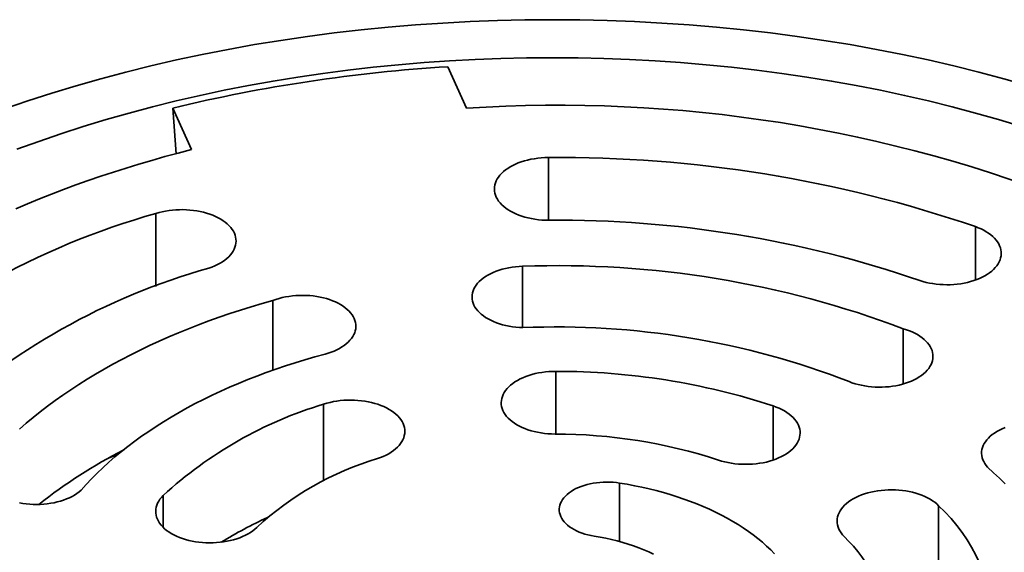
# Model space of a CAD drawing. Units: inches. Extents: x 0.2 to 8.4, y 0.1 to 10.9.
# Drawn here: x 6.2 to 7.4, y 8.6 to 9.2 of the extents above; entities that cross this region are included whole.
import ezdxf

# ---------------------------------------------------------------- set-up
doc = ezdxf.new("R2010")
doc.units = ezdxf.units.IN
doc.header["$MEASUREMENT"] = 0

msp = doc.modelspace()

# ---------------------------------------------------------------- linework, layer by layer
at = {"color": 7, "linetype": 'Continuous', "lineweight": 35}
for p, q in [((6.71721741, 9.18483013), (6.73997612, 9.13441187)), ((6.4055445, 9.08410215), (6.38278578, 9.13452041)), ((6.38690776, 9.07918884), (6.38278578, 9.13452041)), ((6.5047187, 8.90078022), (6.5047187, 8.816201)), ((7.27102862, 8.86647218), (7.27102862, 8.79937737)), ((7.31390388, 8.65144587), (7.31390388, 8.54039632))]:
    msp.add_line(p, q, dxfattribs=at)
at = {"color": 8, "linetype": 'Continuous', "lineweight": 35}
for p, q in [((6.83957079, 9.07448555), (6.83957079, 8.99828448)), ((6.36238944, 9.00660158), (6.36238944, 8.91788839)), ((7.35861322, 8.99053978), (7.35861322, 8.92560794)), ((6.80826348, 8.94237188), (6.80826348, 8.8678163)), ((6.84873074, 8.81470238), (6.84873074, 8.73849696)), ((6.56630277, 8.77484133), (6.56630277, 8.68178277)), ((7.11289184, 8.77271403), (7.11289184, 8.7069328)), ((6.92611095, 8.67902104), (6.92611095, 8.60788278)), ((6.37123288, 8.66376926), (6.37123288, 8.62512605))]:
    msp.add_line(p, q, dxfattribs=at)
at = {"color": 7, "linetype": 'Continuous', "lineweight": 35, "flags": 128}
for points in [[(7.42318708, 9.16178072), (7.39325084, 9.17030318), (7.36293841, 9.17837032), (7.33227057, 9.18597663), (7.30126833, 9.1931169), (7.26995294, 9.19978622), (7.23834586, 9.20598003), (7.20646876, 9.21169408), (7.17434348, 9.21692446), (7.14199203, 9.22166759), (7.1094366, 9.2259202), (7.07669949, 9.22967939), (7.04380314, 9.23294258), (7.01077009, 9.23570754), (6.97762298, 9.23797237), (6.94438454, 9.23973551), (6.91107754, 9.24099576), (6.8777248, 9.24175226), (6.84434919, 9.24200448), (6.81097359, 9.24175226), (6.77762085, 9.24099576), (6.74431385, 9.23973551), (6.7110754, 9.23797237), (6.6779283, 9.23570754), (6.64489525, 9.23294258), (6.6119989, 9.22967939), (6.57926179, 9.2259202), (6.54670636, 9.22166759), (6.51435491, 9.21692446), (6.48222963, 9.21169408), (6.45035253, 9.20598003), (6.41874545, 9.19978622), (6.38743006, 9.1931169), (6.35642782, 9.18597663), (6.32575997, 9.17837032), (6.29544755, 9.17030318), (6.26551131, 9.16178072), (6.23597177, 9.15280881), (6.20684919, 9.14339357), (6.17816352, 9.13354148)], [(7.41455391, 9.11222238), (7.38686784, 9.12063135), (7.35880995, 9.12861906), (7.33039948, 9.13618004), (7.3016559, 9.14330909), (7.27259889, 9.15000134), (7.24324839, 9.15625219), (7.2136245, 9.16205737), (7.18374753, 9.1674129), (7.15363795, 9.1723151), (7.1233164, 9.17676061), (7.09280366, 9.18074639), (7.06212065, 9.18426971), (7.03128838, 9.18732816), (7.00032799, 9.18991963), (6.96926071, 9.19204235), (6.93810781, 9.19369486), (6.90689066, 9.19487604), (6.87563065, 9.19558507), (6.84434919, 9.19582146), (6.81306774, 9.19558507), (6.78180773, 9.19487604), (6.75059057, 9.19369486), (6.71943768, 9.19204235), (6.68837039, 9.18991963), (6.65741001, 9.18732816), (6.62657774, 9.18426971), (6.59589472, 9.18074639), (6.56538198, 9.17676061), (6.53506044, 9.1723151), (6.50495086, 9.1674129), (6.47507389, 9.16205737), (6.44545, 9.15625219), (6.41609949, 9.15000134), (6.38704249, 9.14330909), (6.35829891, 9.13618004), (6.32988843, 9.12861906), (6.30183055, 9.12063135), (6.27414448, 9.11222238), (6.24684919, 9.10339791), (6.21996341, 9.09416398), (6.19350555, 9.08452693)], [(6.19221863, 9.01237446), (6.20646932, 9.01840693), (6.22088742, 9.02430534), (6.23546914, 9.03006813), (6.25021068, 9.0356938), (6.26510814, 9.04118087), (6.28015763, 9.0465279), (6.29535519, 9.05173349), (6.31069683, 9.05679626), (6.32617854, 9.0617149), (6.34179624, 9.06648811), (6.35754583, 9.07111463), (6.37342319, 9.07559325), (6.38942415, 9.07992281), (6.4055445, 9.08410215)], [(6.8402131, 8.99828448), (6.83589586, 8.99835393), (6.83159573, 8.99858623), (6.82733112, 8.9989804), (6.8231203, 8.99953474), (6.8189813, 9.00024687), (6.81493185, 9.00111376), (6.81098927, 9.00213168), (6.80717046, 9.00329628), (6.80349177, 9.00460257), (6.79996896, 9.00604496), (6.79661709, 9.00761727), (6.79345054, 9.00931277), (6.79048286, 9.01112419), (6.78772675, 9.01304379), (6.78519402, 9.01506334), (6.78289552, 9.01717418), (6.78084109, 9.0193673), (6.77903952, 9.02163328), (6.77749853, 9.02396244), (6.77622472, 9.02634479), (6.77522354, 9.02877013), (6.77449928, 9.03122808), (6.77405504, 9.03370812), (6.77389273, 9.03619961), (6.77401303, 9.03869191), (6.77441544, 9.04117432), (6.77509823, 9.04363622), (6.77605847, 9.04606708), (6.77729206, 9.04845647), (6.77879372, 9.05079417), (6.780557, 9.05307017), (6.78257437, 9.05527472), (6.78483718, 9.05739838), (6.78733574, 9.05943206), (6.79005935, 9.06136705), (6.79299636, 9.06319507), (6.79613418, 9.06490827), (6.79945938, 9.06649934), (6.80295771, 9.06796145), (6.80661421, 9.06928835), (6.8104132, 9.07047435), (6.81433843, 9.07151437), (6.81837308, 9.07240397), (6.82249988, 9.07313932), (6.82670115, 9.07371729), (6.83095891, 9.0741354), (6.83525492, 9.07439185), (6.83957079, 9.07448555)], [(6.36238944, 9.00660158), (6.36621771, 9.00770644), (6.37016196, 9.00866578), (6.37420561, 9.00947556), (6.37833165, 9.01013236), (6.38252275, 9.01063344), (6.38676128, 9.01097668), (6.39102944, 9.01116064), (6.39530927, 9.01118455), (6.39958279, 9.01104831), (6.40383204, 9.01075249), (6.40803915, 9.01029834), (6.41218644, 9.00968776), (6.41625648, 9.00892332), (6.42023215, 9.00800823), (6.42409675, 9.00694634), (6.42783403, 9.00574211), (6.43142829, 9.00440061), (6.4348644, 9.00292748), (6.43812794, 9.0013289), (6.44120517, 8.99961159), (6.44408318, 8.99778279), (6.44674985, 8.99585016), (6.44919398, 8.99382184), (6.45140529, 8.99170635), (6.4533745, 8.98951259), (6.45509332, 8.98724977), (6.45655452, 8.98492741), (6.45775197, 8.98255527), (6.45868064, 8.98014332), (6.45933661, 8.9777017), (6.45971713, 8.97524068), (6.4598206, 8.97277059), (6.45964659, 8.97030182), (6.45919583, 8.96784475), (6.45847021, 8.9654097), (6.45747278, 8.96300692), (6.45620774, 8.9606465), (6.4546804, 8.95833837), (6.45289718, 8.95609222), (6.45086558, 8.9539175), (6.44859414, 8.95182335), (6.44609241, 8.94981857), (6.4433709, 8.94791159), (6.44044106, 8.94611042), (6.43731519, 8.94442265), (6.43400644, 8.94285535), (6.43052871, 8.94141512), (6.42689663, 8.94010802)], [(7.35861322, 8.99053978), (7.36218484, 8.98917828), (7.36559613, 8.98768604), (7.36883274, 8.98606932), (7.37188108, 8.98433493), (7.37472832, 8.98249015), (7.37736251, 8.98054273), (7.37977256, 8.97850086), (7.38194835, 8.97637314), (7.38388073, 8.97416849), (7.38556157, 8.97189618), (7.38698382, 8.96956578), (7.38814149, 8.96718706), (7.38902973, 8.96477005), (7.38964478, 8.96232488), (7.38998407, 8.95986184), (7.39004618, 8.95739129), (7.38983084, 8.95492361), (7.38933895, 8.95246917), (7.38857259, 8.95003829), (7.38753498, 8.94764119), (7.38623047, 8.94528794), (7.38466455, 8.94298843), (7.38284381, 8.94075234), (7.38077589, 8.93858906), (7.37846949, 8.93650768), (7.3759343, 8.93451696), (7.37318099, 8.93262525), (7.37022112, 8.93084052), (7.36706714, 8.92917027), (7.36373229, 8.92762151), (7.36023061, 8.92620076), (7.35657682, 8.92491398), (7.35278626, 8.92376659), (7.34887487, 8.92276341), (7.3448591, 8.92190866), (7.34075582, 8.92120593), (7.33658229, 8.92065818), (7.33235604, 8.92026769), (7.32809485, 8.92003613), (7.32381661, 8.91996446), (7.31953933, 8.92005298), (7.31528097, 8.92030132), (7.31105943, 8.92070844), (7.30689247, 8.92127262), (7.30279759, 8.9219915), (7.29879202, 8.92286204), (7.29489258, 8.92388061), (7.29111567, 8.9250429)], [(6.80855945, 8.8678085), (6.80428571, 8.86799749), (6.80004306, 8.86834955), (6.79585015, 8.86886313), (6.7917254, 8.86953598), (6.78768696, 8.87036514), (6.78375257, 8.87134696), (6.77993952, 8.87247713), (6.77626458, 8.87375068), (6.77274391, 8.87516201), (6.76939298, 8.87670492), (6.76622652, 8.87837262), (6.76325844, 8.88015779), (6.76050181, 8.88205258), (6.75796873, 8.88404865), (6.75567034, 8.88613723), (6.75361674, 8.88830915), (6.75181697, 8.89055485), (6.75027892, 8.89286446), (6.74900937, 8.89522784), (6.74801389, 8.89763458), (6.74729687, 8.90007412), (6.74686144, 8.90253572), (6.74670953, 8.90500857), (6.74684181, 8.90748179), (6.74725769, 8.90994452), (6.74795534, 8.91238593), (6.7489317, 8.91479528), (6.75018247, 8.91716199), (6.75170217, 8.91947565), (6.7534841, 8.92172609), (6.75552043, 8.92390342), (6.75780221, 8.92599806), (6.76031942, 8.92800081), (6.76306098, 8.92990287), (6.76601485, 8.93169587), (6.76916804, 8.93337194), (6.77250669, 8.9349237), (6.77601612, 8.93634433), (6.77968091, 8.93762759), (6.78348494, 8.93876783), (6.7874115, 8.93976005), (6.79144332, 8.94059989), (6.79556268, 8.94128364), (6.79975147, 8.94180831), (6.80399128, 8.94217159), (6.80826348, 8.94237188)], [(6.5047187, 8.90078022), (6.5083501, 8.90207776), (6.51212156, 8.90323451), (6.51601671, 8.90424546), (6.52001868, 8.90510623), (6.52411011, 8.90581308), (6.52827324, 8.90636294), (6.53249005, 8.90675344), (6.53674222, 8.90698287), (6.54101134, 8.90705025), (6.54527888, 8.90695529), (6.54952634, 8.90669839), (6.55373531, 8.90628066), (6.55788752, 8.90570393), (6.56196498, 8.90497068), (6.56595001, 8.90408411), (6.56982532, 8.90304805), (6.57357411, 8.901867), (6.57718012, 8.90054607), (6.58062772, 8.89909101), (6.58390195, 8.89750811), (6.58698863, 8.89580424), (6.58987436, 8.89398678), (6.59254662, 8.89206363), (6.59499385, 8.89004312), (6.59720541, 8.887934), (6.59917172, 8.88574544), (6.60088426, 8.88348691), (6.6023356, 8.88116821), (6.60351944, 8.87879939), (6.60443065, 8.87639074), (6.60506528, 8.87395268), (6.60542058, 8.8714958), (6.60549501, 8.86903074), (6.60528824, 8.8665682), (6.60480118, 8.86411886), (6.60403592, 8.86169334), (6.6029958, 8.85930214), (6.60168532, 8.85695565), (6.60011017, 8.85466404), (6.59827717, 8.85243725), (6.59619427, 8.85028492), (6.59387051, 8.8482164), (6.59131596, 8.84624066), (6.5885417, 8.84436625), (6.58555976, 8.84260132), (6.58238307, 8.84095351), (6.5790254, 8.83942996), (6.57550132, 8.8380373), (6.57182611, 8.83678154), (6.5680157, 8.83566815)], [(6.19663771, 8.74441911), (6.20481788, 8.75156512), (6.21324004, 8.75861682), (6.22190093, 8.76557148), (6.2307972, 8.77242642), (6.2399254, 8.77917897), (6.24928199, 8.78582653), (6.25886336, 8.79236651), (6.2686658, 8.79879639), (6.2786855, 8.80511367), (6.28891859, 8.81131592), (6.2993611, 8.81740072), (6.31000899, 8.82336572), (6.32085815, 8.82920862), (6.33190436, 8.83492714), (6.34314335, 8.84051908), (6.35457077, 8.84598227), (6.36618219, 8.85131459), (6.37797311, 8.85651398), (6.38993898, 8.86157843), (6.40207516, 8.86650597), (6.41437694, 8.8712947), (6.42683957, 8.87594276), (6.43945822, 8.88044836), (6.452228, 8.88480974), (6.46514396, 8.88902522), (6.47820111, 8.89309317), (6.4913944, 8.89701201), (6.5047187, 8.90078022)], [(7.27102862, 8.86647218), (7.27479084, 8.86530545), (7.27841188, 8.8639983), (7.28187605, 8.86255641), (7.28516832, 8.86098602), (7.28827442, 8.85929395), (7.29118087, 8.85748754), (7.29387508, 8.85557462), (7.29634537, 8.85356348), (7.29858101, 8.85146284), (7.30057231, 8.84928182), (7.30231065, 8.84702987), (7.30378848, 8.84471675), (7.30499939, 8.8423525), (7.30593813, 8.83994737), (7.30660064, 8.83751179), (7.30698404, 8.83505631), (7.30708666, 8.8325916), (7.30690807, 8.83012832), (7.30644903, 8.82767718), (7.30571154, 8.82524879), (7.30469879, 8.82285368), (7.30341518, 8.82050225), (7.30186628, 8.81820468), (7.30005879, 8.81597095), (7.29800056, 8.81381073), (7.29570051, 8.81173339), (7.29316862, 8.80974795), (7.29041586, 8.80786301), (7.28745417, 8.80608675), (7.2842964, 8.80442686), (7.28095624, 8.80289055), (7.27744816, 8.80148448), (7.27378739, 8.80021475), (7.2699898, 8.79908685), (7.26607186, 8.79810568), (7.26205055, 8.79727551), (7.25794331, 8.79659991), (7.25376795, 8.79608184), (7.24954259, 8.79572353), (7.24528553, 8.79552653), (7.24101524, 8.7954917), (7.23675025, 8.7956192), (7.23250903, 8.79590846), (7.22830999, 8.79635824), (7.22417133, 8.79696658), (7.220111, 8.79773085), (7.21614661, 8.79864773), (7.21229534, 8.79971324), (7.2085739, 8.80092277), (7.20499842, 8.80227107)], [(6.5680157, 8.83566815), (6.55576789, 8.83231402), (6.54364898, 8.82880734), (6.53166467, 8.82514975), (6.51982059, 8.82134297), (6.50812231, 8.81738879), (6.49657534, 8.81328907), (6.48518511, 8.80904575), (6.47395698, 8.80466081), (6.46289624, 8.80013632), (6.45200807, 8.79547441), (6.44129761, 8.79067727), (6.4307699, 8.78574716), (6.42042989, 8.7806864), (6.41028243, 8.77549737), (6.40033232, 8.77018251), (6.39058422, 8.76474432), (6.38104272, 8.75918536), (6.37171232, 8.75350824), (6.3625974, 8.74771563), (6.35370224, 8.74181027), (6.34503104, 8.73579492), (6.33658788, 8.72967242), (6.32837671, 8.72344565), (6.32040142, 8.71711753), (6.31266575, 8.71069105), (6.30517333, 8.70416923), (6.2979277, 8.69755513), (6.29093226, 8.69085187), (6.28419031, 8.68406261), (6.27770501, 8.67719052), (6.27147942, 8.67023885)], [(6.84764359, 8.73850298), (6.84332829, 8.73860508), (6.8390338, 8.73886989), (6.83477851, 8.73929628), (6.83058063, 8.73988242), (6.82645815, 8.7406258), (6.82242872, 8.74152324), (6.81850958, 8.74257089), (6.81471753, 8.74376427), (6.81106881, 8.74509828), (6.80757903, 8.74656719), (6.80426314, 8.74816471), (6.80113533, 8.74988402), (6.79820902, 8.75171773), (6.79549671, 8.75365801), (6.79301004, 8.75569654), (6.79075964, 8.75782459), (6.78875515, 8.76003305), (6.78700517, 8.76231247), (6.78551717, 8.76465308), (6.78429754, 8.76704486), (6.78335149, 8.76947757), (6.78268307, 8.77194079), (6.78229516, 8.77442397), (6.7821894, 8.77691648), (6.78236626, 8.77940765), (6.78282497, 8.7818868), (6.78356358, 8.78434333), (6.78457891, 8.78676671), (6.78586662, 8.78914657), (6.7874212, 8.79147272), (6.78923599, 8.79373518), (6.79130321, 8.79592429), (6.79361403, 8.79803065), (6.79615853, 8.80004526), (6.79892583, 8.80195948), (6.80190407, 8.80376512), (6.8050805, 8.80545445), (6.80844152, 8.80702023), (6.81197274, 8.80845576), (6.81565903, 8.80975488), (6.81948462, 8.81091205), (6.82343311, 8.8119223), (6.82748761, 8.8127813), (6.83163074, 8.81348538), (6.83584477, 8.81403152), (6.84011165, 8.81441739), (6.84441312, 8.81464133), (6.84873074, 8.81470238)], [(6.56630277, 8.77484133), (6.57012291, 8.77600447), (6.57406665, 8.77702089), (6.5781171, 8.77788622), (6.58225692, 8.77859678), (6.58646837, 8.77914951), (6.59073343, 8.77954205), (6.59503382, 8.77977271), (6.59935115, 8.77984051), (6.6036669, 8.77974516), (6.60796262, 8.77948707), (6.6122199, 8.77906733), (6.61642051, 8.77848776), (6.62054646, 8.77775083), (6.6245801, 8.77685969), (6.62850413, 8.77581817), (6.63230176, 8.77463072), (6.63595674, 8.77330243), (6.6394534, 8.77183898), (6.64277677, 8.77024664), (6.64591263, 8.76853224), (6.64884754, 8.7667031), (6.65156893, 8.76476708), (6.65406516, 8.76273244), (6.65632554, 8.76060792), (6.65834038, 8.75840259), (6.66010105, 8.75612592), (6.66160003, 8.75378765), (6.66283088, 8.75139778), (6.66378834, 8.74896656), (6.6644683, 8.7465044), (6.66486787, 8.74402183), (6.66498531, 8.7415295), (6.66482015, 8.73903806), (6.66437307, 8.7365582), (6.66364599, 8.73410052), (6.66264203, 8.73167556), (6.66136549, 8.7292937), (6.65982183, 8.72696513), (6.65801766, 8.72469984), (6.65596072, 8.72250751), (6.65365979, 8.72039754), (6.65112475, 8.71837896), (6.64836645, 8.71646042), (6.64539669, 8.71465013), (6.64222819, 8.71295584), (6.63887453, 8.71138481), (6.63535006, 8.70994377), (6.63166987, 8.70863888)], [(7.11289184, 8.77271403), (7.11654681, 8.77138574), (7.12004347, 8.76992229), (7.12336685, 8.76832996), (7.1265027, 8.76661555), (7.12943761, 8.76478642), (7.13215901, 8.76285039), (7.13465524, 8.76081576), (7.13691561, 8.75869123), (7.13893045, 8.75648591), (7.14069113, 8.75420924), (7.1421901, 8.75187096), (7.14342095, 8.7494811), (7.14437841, 8.74704988), (7.14505838, 8.74458771), (7.14545794, 8.74210515), (7.14557539, 8.73961281), (7.14541022, 8.73712137), (7.14496314, 8.73464151), (7.14423607, 8.73218384), (7.14323211, 8.72975887), (7.14195557, 8.72737701), (7.14041191, 8.72504845), (7.13860774, 8.72278315), (7.13655079, 8.72059082), (7.13424987, 8.71848085), (7.13171483, 8.71646227), (7.12895653, 8.71454373), (7.12598677, 8.71273344), (7.12281827, 8.71103915), (7.11946461, 8.70946812), (7.11594014, 8.70802708), (7.11225995, 8.70672219), (7.10843981, 8.70555905), (7.10449607, 8.70454263), (7.10044562, 8.7036773), (7.0963058, 8.70296674), (7.09209435, 8.70241401), (7.0878293, 8.70202147), (7.0835289, 8.70179081), (7.07921158, 8.70172301), (7.07489582, 8.70181836), (7.0706001, 8.70207645), (7.06634282, 8.70249619), (7.06214221, 8.70307576), (7.05801626, 8.70381269), (7.05398263, 8.70470383), (7.05005859, 8.70574535), (7.04626096, 8.7069328)], [(7.37348606, 8.69808241), (7.3716327, 8.70031354), (7.37003952, 8.70261066), (7.36871352, 8.70496368), (7.36766053, 8.70736226), (7.36688518, 8.70979584), (7.36639087, 8.71225373), (7.36617979, 8.71472513), (7.36625285, 8.71719918), (7.36660974, 8.71966499), (7.36724889, 8.72211173), (7.36816749, 8.72452864), (7.36936149, 8.7269051), (7.37082566, 8.72923066), (7.37255355, 8.7314951), (7.37453757, 8.73368846), (7.376769, 8.73580111), (7.37923803, 8.73782375), (7.38193381, 8.73974749), (7.38484448, 8.74156389), (7.38795724, 8.74326494), (7.39125843, 8.74484319), (7.39473352, 8.74629168)], [(6.31604866, 8.71353811), (6.30568213, 8.70948285), (6.30299135, 8.70841132)], [(7.39468251, 8.67805053), (7.38786848, 8.68481577), (7.38080189, 8.69149411), (7.37348606, 8.69808241)], [(6.89531756, 8.61445826), (6.89145435, 8.61515691), (6.88768497, 8.61600943), (6.88402779, 8.61701167), (6.88050062, 8.61815874), (6.87712065, 8.61944505), (6.87390434, 8.62086434), (6.87086737, 8.62240969), (6.86802453, 8.62407357), (6.86538966, 8.62584788), (6.86297562, 8.62772397), (6.86079415, 8.62969271), (6.85885589, 8.63174449), (6.85717028, 8.63386933), (6.85574552, 8.63605688), (6.85458857, 8.63829647), (6.85370506, 8.64057719), (6.85309929, 8.64288794), (6.85277422, 8.64521745), (6.85273142, 8.64755437), (6.85297112, 8.64988733), (6.85349212, 8.65220496), (6.85429191, 8.65449595), (6.85536659, 8.65674916), (6.85671091, 8.6589536), (6.85831833, 8.66109854), (6.86018102, 8.66317352), (6.8622899, 8.66516844), (6.8646347, 8.66707358), (6.867204, 8.66887965), (6.86998527, 8.67057786), (6.87296497, 8.67215992), (6.87612858, 8.67361815), (6.87946069, 8.67494542), (6.88294506, 8.67613528), (6.88656472, 8.67718193), (6.89030204, 8.67808027), (6.8941388, 8.67882591), (6.89805631, 8.67941524), (6.9020355, 8.67984537), (6.90605696, 8.68011422), (6.91010112, 8.68022046), (6.91414826, 8.6801636), (6.91817868, 8.67994389), (6.92217272, 8.67956242), (6.92611095, 8.67902104)], [(6.92611095, 8.67902104), (6.93521674, 8.67748621), (6.94423635, 8.67579022), (6.95316121, 8.6739347), (6.96198285, 8.67192139), (6.97069291, 8.66975221), (6.97928313, 8.66742921), (6.98774535, 8.6649546), (6.99607155, 8.66233073), (7.00425384, 8.65956008), (7.01228444, 8.65664528), (7.02015575, 8.6535891), (7.02786029, 8.65039444), (7.03539077, 8.64706433), (7.04274003, 8.64360192), (7.0499011, 8.6400105), (7.0568672, 8.63629347), (7.06363171, 8.63245437), (7.07018821, 8.62849684), (7.0765305, 8.62442462), (7.08265254, 8.62024158), (7.08854854, 8.61595169), (7.09421291, 8.61155902), (7.09964026, 8.60706773), (7.10482545, 8.60248209), (7.10976357, 8.59780644), (7.11444992, 8.59304522)], [(6.27147942, 8.67023885), (6.26905904, 8.66819671), (6.26640957, 8.66625164), (6.26354265, 8.66441221), (6.2604709, 8.66268648), (6.2572078, 8.66108206), (6.25376771, 8.65960598), (6.25016575, 8.65826475), (6.24641775, 8.65706426), (6.24254019, 8.65600978), (6.23855011, 8.65510595), (6.23446505, 8.65435674), (6.23030297, 8.65376545), (6.22608217, 8.65333467), (6.2218212, 8.65306631), (6.21753879, 8.65296153), (6.21325376, 8.6530208), (6.20898495, 8.65324386), (6.20475114, 8.65362973), (6.20057092, 8.65417671), (6.19646267, 8.6548824)], [(7.19904883, 8.61388969), (7.19704434, 8.61609816), (7.19529435, 8.61837757), (7.19380636, 8.62071818), (7.19258672, 8.62310996), (7.19164067, 8.62554267), (7.19097226, 8.62800589), (7.19058435, 8.63048907), (7.19047859, 8.63298158), (7.19065545, 8.63547275), (7.19111416, 8.63795191), (7.19185277, 8.64040844), (7.1928681, 8.64283182), (7.19415581, 8.64521168), (7.19571039, 8.64753782), (7.19752518, 8.64980029), (7.1995924, 8.65198939), (7.20190321, 8.65409576), (7.20444772, 8.65611036), (7.20721501, 8.65802459), (7.21019325, 8.65983023), (7.21336969, 8.66151956), (7.21673071, 8.66308534), (7.22026193, 8.66452086), (7.22394822, 8.66581999), (7.22777381, 8.66697715), (7.2317223, 8.6679874), (7.2357768, 8.6688464), (7.23991993, 8.66955048), (7.24413396, 8.67009663), (7.24840084, 8.67048249), (7.2527023, 8.67070643), (7.25701993, 8.67076748), (7.26133522, 8.67066538), (7.26562971, 8.67040057), (7.26988501, 8.66997419), (7.27408288, 8.66938805), (7.27820537, 8.66864467), (7.2822348, 8.66774723), (7.28615393, 8.66669957), (7.28994598, 8.66550619), (7.29359471, 8.66417219), (7.29708449, 8.66270328), (7.30040038, 8.66110575), (7.30352818, 8.65938645), (7.3064545, 8.65755273), (7.3091668, 8.65561246), (7.31165348, 8.65357393), (7.31390388, 8.65144587)], [(6.48500078, 8.62512605), (6.48268997, 8.62301968), (6.48014547, 8.62100507), (6.47737817, 8.61909085), (6.47439993, 8.61728521), (6.4712235, 8.61559588), (6.46786248, 8.6140301), (6.46433126, 8.61259458), (6.46064496, 8.61129545), (6.45681938, 8.61013828), (6.45287088, 8.60912804), (6.44881639, 8.60826903), (6.44467326, 8.60756495), (6.44045923, 8.60701881), (6.43619234, 8.60663295), (6.43189088, 8.60640901), (6.42757326, 8.60634796), (6.42325796, 8.60645005), (6.41896347, 8.60671486), (6.41470818, 8.60714125), (6.4105103, 8.60772739), (6.40638782, 8.60847077), (6.40235839, 8.60936821), (6.39843925, 8.61041586), (6.3946472, 8.61160925), (6.39099848, 8.61294325), (6.38750869, 8.61441216), (6.3841928, 8.61600969), (6.381065, 8.61772899), (6.37813868, 8.6195627), (6.37542638, 8.62150298), (6.37293971, 8.62354151), (6.37068931, 8.62566956), (6.36868482, 8.62787803), (6.36693483, 8.63015744), (6.36544684, 8.63249805), (6.3642272, 8.63488983), (6.36328115, 8.63732254), (6.36261274, 8.63978576), (6.36222483, 8.64226894), (6.36211907, 8.64476145), (6.36229593, 8.64725262), (6.36275464, 8.64973178), (6.36349325, 8.6521883), (6.36450858, 8.65461169), (6.36579629, 8.65699155), (6.36735087, 8.65931769), (6.36916566, 8.66158016), (6.37123288, 8.66376926)], [(6.96734998, 8.59270369), (6.96154093, 8.59539301), (6.95555561, 8.59795026), (6.94940303, 8.60037162), (6.94309244, 8.60265343), (6.93663332, 8.60479226), (6.93003541, 8.6067849), (6.92330861, 8.60862835), (6.91646305, 8.61031984), (6.90950902, 8.61185683), (6.90245699, 8.61323699), (6.89531756, 8.61445826)]]:
    msp.add_lwpolyline(points, dxfattribs=at)
at = {"color": 7, "linetype": 'Continuous', "lineweight": 35}
for centre, radius, start, end in [((6.83300188, 7.2784434), 1.90989958, 93.47559228, 103.63451799), ((6.85270286, 7.42533437), 1.71279106, 68.1631809, 93.77362923), ((6.85445726, 7.51991939), 1.55463744, 71.07733388, 90.5486455), ((6.61550241, 8.10779766), 0.93376371, 105.72779802, 133.14625765), ((6.85312246, 7.65317607), 1.34517035, 70.99781153, 90.54986578), ((6.85168455, 7.75840919), 1.18475864, 69.27095845, 92.10034454), ((6.644461, 8.16152935), 0.80840521, 105.61237644, 133.15125839), ((6.8499967, 7.88665672), 0.98202641, 68.80770687, 92.41835094), ((6.84966844, 7.96864969), 0.84605321, 71.87330801, 90.06350212), ((6.71111349, 8.29368666), 0.50247384, 106.74995614, 132.5640935), ((6.84809059, 8.10074978), 0.63775336, 71.89665141, 90.04015872), ((6.62523798, 8.13633514), 0.65664364, 117.37842838, 128.10989703), ((6.73927519, 8.34910753), 0.37528882, 106.66208831, 132.65196133), ((7.16562592, 8.49238942), 0.21745185, 1.58008072, 47.00859125), ((6.72116672, 8.15042162), 0.53537318, 114.62655355, 121.44169535), ((7.08674538, 8.49392992), 0.16432411, 1.70065691, 46.88801506)]:
    msp.add_arc(centre, radius, start, end, dxfattribs=at)

doc.saveas('drawing.dxf')
